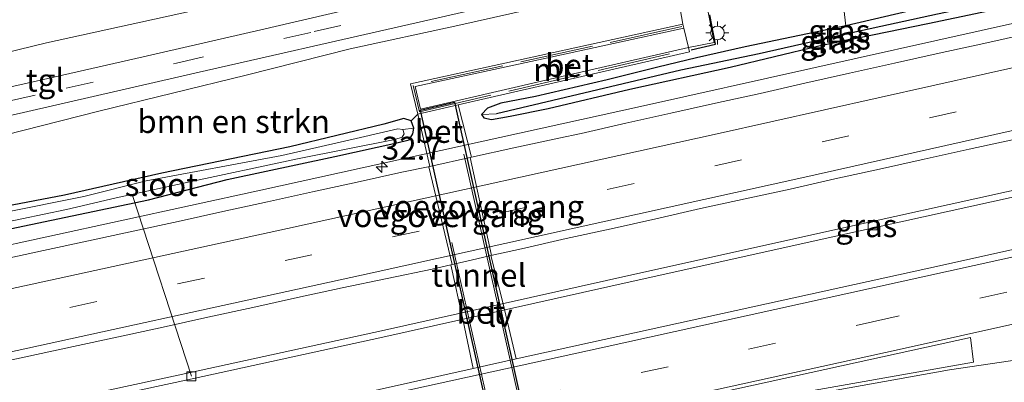
# Model space of a CAD drawing. Units: metres. Extents: x 170000 to 180000, y 575976 to 580363.
# Drawn here: x 174529 to 174637, y 579737 to 579776 of the extents above; entities that cross this region are included whole.
import ezdxf
from ezdxf.enums import TextEntityAlignment as Align

# ---------------------------------------------------------------- set-up
doc = ezdxf.new("R2010")
doc.units = ezdxf.units.M
doc.linetypes.add('IE-TERREINAFSCHEIDING', pattern=[10, 8, -2])
doc.linetypes.add('VW-3-9_STREEP', pattern=[12, 3, -9])
doc.layers.get('0').update_dxf_attribs({"lineweight": 25})
for name, color, linetype, lineweight in [('B-ME-AL-OVERIG-L-B1', 7, 'Continuous', 18), ('B-ME-AM-KILOMETR-S-B1', 7, 'Continuous', 18), ('B-ME-BV-GELEIDECONSTRUCTIE-GELEIDERAIL-L-B1', 213, 'BV-GELEIDERAIL', 18), ('B-ME-GR-BOMENSTRUIKEN-GV-B6', 93, 'Continuous', 18), ('B-ME-IE-GRASLAND-GV-B6', 93, 'Continuous', 18), ('B-ME-IE-INRICHTINGSELEMENT-S-B1', 253, 'Continuous', 18), ('B-ME-IE-MEUBILAIR_WEGMEUBILAIR-LICHTMAST-S-B1', 8, 'Continuous', 18), ('B-ME-IE-MEUBILAIR_WEGMEUBILAIR-LIJNVERLICHT-L-B2', 8, 'VW-LIJNV', 18), ('B-ME-IE-TERREINAFSCHEIDING-RASTERHEKWERK-L-B1', 8, 'IE-TERREINAFSCHEIDING', 18), ('B-ME-KW-VOEGOVERGANG-L-B1', 7, 'Continuous', 18), ('B-ME-MW-MUUR-GV-B6', 8, 'IE-TERREINAFSCHEIDING-KUNSTMATIG', 18), ('B-ME-OG-WATER-GV-B6', 153, 'Continuous', 18), ('B-ME-VH-VERH_SOORT-BETON-OVERIG-GV-B6', 8, 'IE-TERREINAFSCHEIDING-NATUURLIJK-HOUTWAL', 18), ('B-ME-VH-VERH_SOORT-BITUMEN-GV-B6', 8, 'IE-TERREINAFSCHEIDING-NATUURLIJK-HOUTWAL', 18), ('B-ME-VH-VERH_SOORT-KLINKERS-GV-B6', 8, 'IE-TERREINAFSCHEIDING-NATUURLIJK-HOUTWAL', 18), ('B-ME-VH-VERH_SOORT-TEGELS-GV-B6', 8, 'Continuous', 18), ('B-ME-VV-KOLK-S-B1', 8, 'Continuous', 18), ('B-ME-VW-MARKERING-39STREEP-015-L-B1', 255, 'VW-3-9_STREEP', 18), ('B-ME-VW-MARKERING-STREEP-015-L-B1', 7, 'Continuous', 18), ('B-ME-VW-MARKERING-VLAKMARK-GV-B6', 7, 'Continuous', 18)]:
    doc.layers.add(name, color=color, linetype=linetype, lineweight=lineweight)
for name, color, linetype in [('B-ME-GW-INSTEEKWATERGANG-L-B1', 10, 'Continuous'), ('B-ME-GW-WATERGANG-GREPPEL-L-B1', 10, 'Continuous'), ('B-ME-IE-TERREINAFSCHEIDING-SCHRIKHEK-L-B1', 10, 'Continuous'), ('B-ME-KW-TUNNEL-GV-B7', 10, 'Continuous')]:
    doc.layers.add(name, color=color, linetype=linetype)
doc.styles.add('NLCS-ISO', font='NLCS-ISO.TTF')
doc.linetypes.add('BV-GELEIDERAIL', pattern='A,10,-3,[108,NLCS.SHX,S=1,R=0,X=0,Y=0],-3', length=16)
doc.linetypes.add('IE-TERREINAFSCHEIDING-KUNSTMATIG', pattern='A,4,[82,NLCS.SHX,S=0.75,R=90,X=0,Y=0],4,-2', length=10)
doc.linetypes.add('IE-TERREINAFSCHEIDING-NATUURLIJK-HOUTWAL', pattern='A,7,-1.5,[67,NLCS.SHX,S=0.75,R=45,X=0,Y=0],-1.5,7,-1.5,[70,NLCS.SHX,S=0.75,R=0,X=0,Y=0],-1.5', length=20)
doc.linetypes.add('VW-LIJNV', pattern='A,0,-5,[102,NLCS.SHX,S=1,R=0,X=-0.625,Y=0],2.5,-0.5,[69,NLCS.SHX,S=0.5,R=0,X=0,Y=0],-0.5,2.5,[102,NLCS.SHX,S=1,R=180,X=0.625,Y=0],-5', length=16)

# ---------------------------------------------------------------- blocks, each defined once
blk = doc.blocks.new('hecto')
for p, q in [((0, 0.625), (-0.625, 0)), ((0, -0.625), (0, 0.625)), ((-0.625, 0), (0.625, 0)), ((0.625, 0), (0, -0.625))]:
    blk.add_line(p, q)
blk = doc.blocks.new('lantaarnpaal')
for p, q in [((0, 0.75), (0, 1.25)), ((-0.75, 0), (-1.25, 0)), ((-0.88, 0.88), (-0.53, 0.53)), ((0.53, 0.53), (0.88, 0.88)), ((0.75, 0), (1.25, 0)), ((-0.53, -0.53), (-0.88, -0.88)), ((0, -0.75), (0, -1.25)), ((0.53, -0.53), (0.88, -0.88))]:
    blk.add_line(p, q)
blk.add_circle((0, 0), 0.75)
blk = doc.blocks.new('kolk')
blk.add_lwpolyline([(-0.5, -0.5), (0.5, -0.5), (0.5, 0.5), (-0.5, 0.5)], close=True)
blk = doc.blocks.new('put')
for p, q in [((0.75, 0.75), (-0.75, 0.75)), ((-0.75, 0.75), (-0.75, -0.75)), ((0.75, -0.75), (0.75, 0.75)), ((-0.75, -0.75), (0.75, -0.75))]:
    blk.add_line(p, q)
blk.add_lwpolyline([(-0.625, 0.625), (0.625, 0.625), (0.625, -0.625), (-0.625, -0.625)], close=True)

msp = doc.modelspace()

# ---------------------------------------------------------------- linework, layer by layer
at = {"layer": 'B-ME-AL-OVERIG-L-B1'}
msp.add_line((174547.92, 579737.444, 0.585), (174541.49, 579757.132, -0.06), dxfattribs=at)
at = {"layer": 'B-ME-BV-GELEIDECONSTRUCTIE-GELEIDERAIL-L-B1'}
for points in [[(174297.5318, 579703.9298, 1.6211), (174334.5737, 579711.3212, 1.64), (174375.2837, 579719.5212, 1.61), (174408.0937, 579726.2712, 1.6), (174443.4637, 579733.6562, 1.57), (174483.3537, 579742.1312, 1.59), (174524.767, 579751.0578, 1.5867), (174555.5037, 579757.7312, 1.54), (174596.9037, 579766.8412, 1.56), (174634.047, 579775.1178, 1.5567), (174658.0911, 579780.5301, 1.5668)], [(174300.349, 579686.306, 1.633), (174314.605, 579689.105, 1.752), (174335.439, 579693.272, 1.692), (174357.681, 579697.85, 1.674), (174382.408, 579702.851, 1.629), (174404.535, 579707.4, 1.608), (174426.677, 579712.063, 1.602), (174451.403, 579717.281, 1.554), (174474.883, 579722.213, 1.572), (174500.879, 579727.763, 1.584), (174524.349, 579732.793, 1.626), (174547.84, 579737.869, 1.644), (174568.642, 579742.388, 1.602), (174593.188, 579747.9, 1.674), (174615.267, 579752.805, 1.653), (174639.956, 579758.254, 1.659), (174661.323, 579763.046, 1.689)], [(174300.467, 579685.599, 1.642), (174314.743, 579688.408, 1.701), (174335.58, 579692.576, 1.641), (174357.823, 579697.154, 1.623), (174382.55, 579702.155, 1.578), (174404.68, 579706.705, 1.557), (174426.823, 579711.368, 1.551), (174451.549, 579716.586, 1.503), (174475.03, 579721.518, 1.521), (174501.028, 579727.069, 1.533), (174524.498, 579732.099, 1.575), (174547.99, 579737.175, 1.593), (174568.795, 579741.695, 1.551), (174593.343, 579747.207, 1.623), (174615.421, 579752.112, 1.602), (174640.11, 579757.561, 1.608), (174661.436, 579762.346, 1.638)]]:
    msp.add_polyline3d(points, dxfattribs=at)
at = {"layer": 'B-ME-GR-BOMENSTRUIKEN-GV-B6'}
for points in [[(174655.649, 579793.742, 0.59), (174657.411, 579784.208, 0.222), (174641.626, 579780.744, 0.222), (174630.38, 579778.226, 0.216), (174619.277, 579775.634, 0.18), (174618.65, 579781.252, 0.278), (174619.163, 579786.501, 0.638), (174627.203, 579787.938, 0.641), (174633.741, 579788.987, 0.626), (174639.243, 579789.945, 0.509), (174643.639, 579790.823, 0.509), (174651.328, 579792.596, 0.545), (174655.649, 579793.742, 0.59)], [(174600.937, 579779.197, 0.584), (174601.516, 579775.834, 0.314), (174571.833, 579769.314, 0.374), (174572.609, 579766.01, 0.692), (174571.907, 579765.278, 0.393), (174571.073, 579765.536, 0.393), (174568.921, 579764.936, 0.393), (174558.667, 579762.464, 0.393), (174544.7, 579759.582, 0.393), (174534.085, 579757.188, 0.339), (174527.594, 579755.944, 0.201), (174517.691, 579753.553, 0.177), (174507.448, 579751.185, 0.27), (174500.08, 579749.501, 0.261)], [(174500.08, 579749.501, 0.261), (174506.386, 579758.125, 0.353), (174511.92, 579760.317, 0.419), (174523.368, 579762.656, 0.419), (174537.841, 579766.331, 0.419), (174553.906, 579770.255, 0.437), (174565.23, 579773.141, 0.452), (174576.982, 579775.664, 0.482), (174591.076, 579778.894, 0.506)]]:
    msp.add_polyline3d(points, dxfattribs=at)
at = {"layer": 'B-ME-GW-INSTEEKWATERGANG-L-B1'}
for points in [[(174657.411, 579784.208, 0.222), (174641.626, 579780.744, 0.222), (174630.38, 579778.226, 0.216), (174619.277, 579775.634, 0.18), (174608.318, 579773.338, 0.093), (174603.003, 579772.148, 0.126), (174598.779, 579771.143, 0.225), (174593.252, 579769.744, 0.261), (174585.465, 579767.956, 0.261), (174581.653, 579767.23, 0.261), (174580.212, 579766.682, 0.261), (174579.556, 579765.984, 0.261)], [(174579.556, 579765.984, 0.261), (174579.797, 579765.622, 0.261), (174580.638, 579765.435, 0.261), (174582.674, 579765.797, 0.261), (174586.82, 579766.635, 0.261), (174595.723, 579768.725, 0.321), (174606.671, 579771.133, 0.372), (174616.336, 579773.47, 0.378), (174628.223, 579775.893, 0.39), (174640.026, 579778.364, 0.39), (174652.17, 579781.214, 0.39), (174657.726, 579782.503, 0.39)], [(174572.194, 579764.5, 0.393), (174571.907, 579765.278, 0.393), (174571.073, 579765.536, 0.393), (174568.921, 579764.936, 0.393), (174558.667, 579762.464, 0.393), (174544.7, 579759.582, 0.393), (174534.085, 579757.188, 0.339), (174527.594, 579755.944, 0.201), (174517.691, 579753.553, 0.177), (174507.448, 579751.185, 0.27), (174500.08, 579749.501, 0.261), (174489.155, 579747.065, 0.261), (174475.981, 579744.464, 0.261), (174469.898, 579743.363, 0.324), (174457.495, 579740.606, 0.288), (174448.527, 579738.893, 0.315), (174427.705, 579734.332, 0.318), (174414.541, 579731.388, 0.351), (174404.473, 579729.391, 0.303), (174391.937, 579726.846, 0.255)], [(174397.104, 579725.921, 0.525), (174410.472, 579728.309, 0.549), (174422.031, 579731.272, 0.549), (174438.154, 579734.297, 0.573), (174449.684, 579736.742, 0.57), (174460.402, 579738.97, 0.534), (174472.948, 579741.7, 0.552), (174489.12, 579745.091, 0.552), (174507.117, 579749.013, 0.54), (174518.111, 579751.518, 0.54), (174528.145, 579753.517, 0.54), (174543.251, 579756.682, 0.585), (174551.829, 579758.898, 0.534), (174563.556, 579761.388, 0.393), (174570.321, 579762.898, 0.393), (174571.673, 579763.221, 0.393), (174572.084, 579763.86, 0.393), (174572.194, 579764.5, 0.393)]]:
    msp.add_polyline3d(points, dxfattribs=at)
at = {"layer": 'B-ME-GW-WATERGANG-GREPPEL-L-B1'}
msp.add_polyline3d([(174657.6, 579783.186, -0.176), (174640.896, 579779.391, -0.284), (174629.287, 579776.927, -0.311), (174620.265, 579774.967, -0.353), (174609.84, 579772.603, -0.413), (174601.306, 579770.796, -0.38), (174588.714, 579767.819, -0.365), (174581.186, 579766.034, -0.365)], dxfattribs=at)
at = {"layer": 'B-ME-IE-GRASLAND-GV-B6'}
for points in [[(174657.6, 579783.186, -0.176), (174640.896, 579779.391, -0.284), (174629.287, 579776.927, -0.311), (174620.265, 579774.967, -0.353), (174609.84, 579772.603, -0.413), (174601.306, 579770.796, -0.38), (174588.714, 579767.819, -0.365), (174581.186, 579766.034, -0.365), (174579.556, 579765.984, 0.261), (174580.212, 579766.682, 0.261), (174581.653, 579767.23, 0.261), (174585.465, 579767.956, 0.261), (174593.252, 579769.744, 0.261), (174598.779, 579771.143, 0.225), (174603.003, 579772.148, 0.126), (174608.318, 579773.338, 0.093), (174619.277, 579775.634, 0.18), (174630.38, 579778.226, 0.216), (174641.626, 579780.744, 0.222), (174657.411, 579784.208, 0.222), (174657.6, 579783.186, -0.176)], [(174657.6, 579783.186, -0.176), (174657.726, 579782.503, 0.39), (174652.17, 579781.214, 0.39), (174640.026, 579778.364, 0.39), (174628.223, 579775.893, 0.39), (174616.336, 579773.47, 0.378), (174606.671, 579771.133, 0.372), (174595.723, 579768.725, 0.321), (174586.82, 579766.635, 0.261), (174582.674, 579765.797, 0.261), (174580.638, 579765.435, 0.261), (174579.797, 579765.622, 0.261), (174579.556, 579765.984, 0.261), (174581.186, 579766.034, -0.365), (174588.714, 579767.819, -0.365), (174601.306, 579770.796, -0.38), (174609.84, 579772.603, -0.413), (174620.265, 579774.967, -0.353), (174629.287, 579776.927, -0.311), (174640.896, 579779.391, -0.284), (174657.6, 579783.186, -0.176)], [(174385.198, 579733.323, 0.536), (174405.504, 579738.071, 0.548), (174428.397, 579743.294, 0.548), (174448.926, 579748.032, 0.557), (174468.999, 579752.6, 0.56), (174489.68, 579757.312, 0.566), (174506.265, 579760.977, 0.518), (174525.599, 579765.297, 0.566), (174548.759, 579770.589, 0.557), (174570.844, 579775.619, 0.545), (174590.976, 579780.232, 0.566), (174599.175, 579781.961, 0.596), (174600.558, 579780.139, 0.575), (174596.967, 579779.75, 0.503), (174591.076, 579778.894, 0.506), (174576.982, 579775.664, 0.482), (174565.23, 579773.141, 0.452), (174553.906, 579770.255, 0.437), (174537.841, 579766.331, 0.419), (174523.368, 579762.656, 0.419), (174511.92, 579760.317, 0.419), (174506.386, 579758.125, 0.353), (174500.08, 579749.501, 0.261)], [(174618.65, 579781.252, 0.278), (174619.277, 579775.634, 0.18), (174608.318, 579773.338, 0.093), (174603.003, 579772.148, 0.126), (174598.779, 579771.143, 0.225), (174593.252, 579769.744, 0.261), (174585.465, 579767.956, 0.261), (174581.653, 579767.23, 0.261), (174580.212, 579766.682, 0.261), (174579.556, 579765.984, 0.261), (174579.797, 579765.622, 0.261), (174580.638, 579765.435, 0.261), (174582.674, 579765.797, 0.261), (174586.82, 579766.635, 0.261), (174595.723, 579768.725, 0.321), (174606.671, 579771.133, 0.372), (174616.336, 579773.47, 0.378), (174628.223, 579775.893, 0.39), (174640.026, 579778.364, 0.39)], [(174569.89, 579778.571, 0.629), (174555.493, 579775.211, 0.644), (174542.664, 579772.272, 0.692), (174531.453, 579769.705, 0.695), (174518.154, 579766.734, 0.737), (174506.69, 579764.114, 0.563), (174495.744, 579761.659, 0.581), (174479.3, 579757.864, 0.617), (174460.523, 579753.526, 0.635), (174446.657, 579750.316, 0.665), (174433.349, 579747.263, 0.677), (174421.486, 579744.385, 0.635), (174409.675, 579741.81, 0.653), (174394.674, 579738.457, 0.62)], [(174385.022, 579738.987, 0.884), (174401.548, 579742.615, 0.872), (174420.361, 579746.995, 0.854), (174436.197, 579750.574, 0.863), (174453.312, 579754.485, 0.866), (174468.596, 579758.101, 0.866), (174482.88, 579761.369, 0.866), (174486.962, 579762.26, 0.89), (174493.939, 579764.154, 0.893), (174507.624, 579767.699, 0.911), (174512.237, 579769.046, 0.932), (174519.433, 579770.709, 0.899), (174532.12, 579773.787, 0.878), (174550.366, 579777.784, 0.869)], [(174602.125, 579773.276, 0.47), (174604.923, 579773.812, 0.47), (174604.126, 579777.871, 0.437)], [(174639.231, 579774.822, 0.86), (174634.351, 579773.732, 0.874), (174629.469, 579772.651, 0.888), (174624.59, 579771.558, 0.877), (174619.709, 579770.472, 0.877), (174614.831, 579769.377, 0.871), (174609.952, 579768.284, 0.883), (174605.07, 579767.202, 0.872), (174600.191, 579766.112, 0.871), (174595.31, 579765.025, 0.863), (174590.434, 579763.921, 0.859), (174587.991, 579763.387, 0.846), (174583.103, 579762.335, 0.838), (174578.482, 579761.316, 0.853), (174577.008, 579767.041, 0.686), (174602.235, 579772.818, 0.47), (174602.125, 579773.276, 0.47)], [(174580.592, 579750.59, 0.991), (174583.927, 579751.339, 1.031), (174588.798, 579752.469, 1.05), (174593.685, 579753.529, 1.048), (174598.565, 579754.615, 1.034), (174603.44, 579755.73, 1.061), (174608.328, 579756.783, 1.067), (174613.216, 579757.834, 1.059), (174618.089, 579758.955, 1.077), (174622.972, 579760.031, 1.074), (174627.852, 579761.118, 1.081), (174632.737, 579762.184, 1.072), (174637.621, 579763.259, 1.051), (174642.512, 579764.293, 1.018), (174647.382, 579765.426, 1.042), (174652.249, 579766.569, 1.057), (174657.128, 579767.668, 1.055), (174660.338, 579768.372, 1.052), (174662.4726, 579756.8256, 1.111), (174629.8305, 579749.5392, 1.1236), (174583.3299, 579739.3491, 1.0623), (174581.871, 579745.493, 0.909), (174580.592, 579750.59, 0.991)], [(174528.145, 579753.517, 0.54), (174543.251, 579756.682, 0.585), (174551.829, 579758.898, 0.534), (174563.556, 579761.388, 0.393), (174570.321, 579762.898, 0.393), (174571.673, 579763.221, 0.393), (174572.084, 579763.86, 0.393), (174572.194, 579764.5, 0.393), (174571.907, 579765.278, 0.393), (174572.609, 579766.01, 0.692), (174573.933, 579760.312, 0.855), (174570.887, 579759.687, 0.864), (174566.002, 579758.616, 0.848), (174561.122, 579757.53, 0.863), (174556.235, 579756.471, 0.856), (174551.351, 579755.401, 0.866), (174546.467, 579754.33, 0.864), (174541.583, 579753.262, 0.861), (174536.694, 579752.213, 0.872), (174531.804, 579751.169, 0.87), (174526.918, 579750.109, 0.87)], [(174527.594, 579755.944, 0.201), (174534.085, 579757.188, 0.339), (174544.7, 579759.582, 0.393), (174558.667, 579762.464, 0.393), (174568.921, 579764.936, 0.393), (174571.073, 579765.536, 0.393), (174571.907, 579765.278, 0.393), (174572.194, 579764.5, 0.393), (174570.973, 579764.329, -0.224), (174570.432, 579764.407, -0.224), (174566.379, 579763.479, -0.224), (174557.785, 579761.513, -0.224), (174542.977, 579758.731, -0.224), (174536.174, 579757.024, -0.224), (174527.315, 579755.273, -0.224)], [(174526.967, 579754.112, -0.224), (174534.309, 579755.64, -0.224), (174539.727, 579756.887, -0.224), (174547.251, 579758.514, -0.224), (174559.492, 579761.151, -0.224), (174570.097, 579763.255, -0.224), (174570.907, 579763.489, -0.224), (174571.113, 579763.887, -0.224), (174570.973, 579764.329, -0.224), (174572.194, 579764.5, 0.393), (174572.084, 579763.86, 0.393), (174571.673, 579763.221, 0.393), (174570.321, 579762.898, 0.393), (174563.556, 579761.388, 0.393), (174551.829, 579758.898, 0.534), (174543.251, 579756.682, 0.585), (174528.145, 579753.517, 0.54)], [(174525.297, 579738.589, 1.068), (174530.185, 579739.645, 1.063), (174535.073, 579740.697, 1.06), (174539.966, 579741.725, 1.051), (174544.849, 579742.803, 1.039), (174549.731, 579743.881, 1.037), (174554.618, 579744.939, 1.044), (174559.499, 579746.023, 1.046), (174564.381, 579747.1, 1.047), (174569.28, 579748.106, 1.031), (174574.18, 579749.101, 1.022), (174576.199, 579749.575, 1.007), (174577.553, 579743.474, 0.951), (174578.6385, 579738.3035, 1.0685)], [(174578.6385, 579738.3035, 1.0685), (174561.5829, 579734.467, 1.0937), (174522.4858, 579726.0117, 1.1098), (174473.5976, 579715.5277, 1.0815), (174434.4593, 579707.268, 1.1209), (174385.6806, 579697.0339, 1.1468)]]:
    msp.add_polyline3d(points, dxfattribs=at)
at = {"layer": 'B-ME-IE-MEUBILAIR_WEGMEUBILAIR-LIJNVERLICHT-L-B2'}
for points in [[(174577.6444, 579761.6367, 0.119), (174581.5874, 579744.0738, 0.1206), (174585.5221, 579726.5477, 0.1222)], [(174583.6026, 579718.8913, 0.1226), (174580.2332, 579734.5843, 0.1228), (174576.3204, 579752.0129, 0.123)]]:
    msp.add_polyline3d(points, dxfattribs=at)
at = {"layer": 'B-ME-IE-TERREINAFSCHEIDING-RASTERHEKWERK-L-B1'}
msp.add_polyline3d([(174601.418, 579775.555, 0.875), (174572.117, 579769.139, 0.905), (174572.797, 579766.278, 0.926), (174601.98, 579773.023, 0.896)], dxfattribs=at)
at = {"layer": 'B-ME-IE-TERREINAFSCHEIDING-SCHRIKHEK-L-B1'}
msp.add_polyline3d([(174602.417, 579773.03, 0.47), (174605.085, 579773.646, 0.47), (174604.456, 579776.841, 0.47)], dxfattribs=at)
at = {"layer": 'B-ME-KW-TUNNEL-GV-B7'}
msp.add_polyline3d([(174576.598, 579767.312, -2.313), (174586.925, 579720.984, -2.313), (174583.274, 579720.179, -2.313), (174572.917, 579766.467, -2.313), (174576.598, 579767.312, -2.313)], dxfattribs=at)
at = {"layer": 'B-ME-KW-VOEGOVERGANG-L-B1'}
for p, q in [((174578.3078, 579761.2775, 0.8531), (174580.6578, 579750.6048, 0.9918)), ((174576.3616, 579749.6132, 1.0059), (174573.8263, 579760.2901, 0.8553))]:
    msp.add_line(p, q, dxfattribs=at)
at = {"layer": 'B-ME-MW-MUUR-GV-B6'}
msp.add_polyline3d([(174602.125, 579773.276, 0.47), (174602.235, 579772.818, 0.47), (174577.008, 579767.041, 0.686), (174572.609, 579766.01, 0.692), (174571.833, 579769.314, 0.374), (174601.516, 579775.834, 0.314), (174601.617, 579775.397, 0.314), (174586.303, 579772.063, -1.218), (174572.322, 579769.023, -2.316), (174572.922, 579766.574, -2.316), (174586.594, 579769.733, -1.041), (174602.125, 579773.276, 0.47)], dxfattribs=at)
at = {"layer": 'B-ME-OG-WATER-GV-B6'}
msp.add_polyline3d([(174509.1, 579750.502, -0.227), (174518.252, 579753.012, -0.224), (174527.315, 579755.273, -0.224), (174536.174, 579757.024, -0.224), (174542.977, 579758.731, -0.224), (174557.785, 579761.513, -0.224), (174566.379, 579763.479, -0.224), (174570.432, 579764.407, -0.224), (174570.973, 579764.329, -0.224), (174571.113, 579763.887, -0.224), (174570.907, 579763.489, -0.224), (174570.097, 579763.255, -0.224), (174559.492, 579761.151, -0.224), (174547.251, 579758.514, -0.224), (174539.727, 579756.887, -0.224), (174534.309, 579755.64, -0.224), (174526.967, 579754.112, -0.224), (174519.944, 579752.757, -0.224), (174509.1, 579750.502, -0.227)], dxfattribs=at)
at = {"layer": 'B-ME-VH-VERH_SOORT-BETON-OVERIG-GV-B6'}
for points in [[(174602.125, 579773.276, 0.47), (174586.594, 579769.733, -1.041), (174572.922, 579766.574, -2.316), (174572.322, 579769.023, -2.316), (174586.303, 579772.063, -1.218), (174601.617, 579775.397, 0.314), (174602.125, 579773.276, 0.47)], [(174572.609, 579766.01, 0.692), (174577.008, 579767.041, 0.686), (174578.482, 579761.316, 0.853), (174573.933, 579760.312, 0.855), (174572.609, 579766.01, 0.692)], [(174578.6385, 579738.3035, 1.0685), (174577.553, 579743.474, 0.951), (174576.199, 579749.575, 1.007), (174579.048, 579750.244, 0.988), (174580.592, 579750.59, 0.991), (174581.871, 579745.493, 0.909), (174583.3299, 579739.3491, 1.0623), (174578.6385, 579738.3035, 1.0685)]]:
    msp.add_polyline3d(points, dxfattribs=at)
at = {"layer": 'B-ME-VH-VERH_SOORT-BITUMEN-GV-B6'}
for points in [[(174550.366, 579777.784, 0.869), (174532.12, 579773.787, 0.878), (174519.433, 579770.709, 0.899), (174512.237, 579769.046, 0.932), (174507.624, 579767.699, 0.911), (174493.939, 579764.154, 0.893), (174486.962, 579762.26, 0.89), (174482.88, 579761.369, 0.866), (174468.596, 579758.101, 0.866), (174453.312, 579754.485, 0.866), (174436.197, 579750.574, 0.863), (174420.361, 579746.995, 0.854), (174401.548, 579742.615, 0.872), (174385.022, 579738.987, 0.884)], [(174526.918, 579750.109, 0.87), (174531.804, 579751.169, 0.87), (174536.694, 579752.213, 0.872), (174541.583, 579753.262, 0.861), (174546.467, 579754.33, 0.864), (174551.351, 579755.401, 0.866), (174556.235, 579756.471, 0.856), (174561.122, 579757.53, 0.863), (174566.002, 579758.616, 0.848), (174570.887, 579759.687, 0.864), (174573.933, 579760.312, 0.855), (174578.482, 579761.316, 0.853), (174583.103, 579762.335, 0.838), (174587.991, 579763.387, 0.846), (174590.434, 579763.921, 0.859), (174595.31, 579765.025, 0.863), (174600.191, 579766.112, 0.871), (174605.07, 579767.202, 0.872), (174609.952, 579768.284, 0.883), (174614.831, 579769.377, 0.871), (174619.709, 579770.472, 0.877), (174624.59, 579771.558, 0.877), (174629.469, 579772.651, 0.888), (174634.351, 579773.732, 0.874), (174639.231, 579774.822, 0.86)], [(174637.621, 579763.259, 1.051), (174632.737, 579762.184, 1.072), (174627.852, 579761.118, 1.081), (174622.972, 579760.031, 1.074), (174618.089, 579758.955, 1.077), (174613.216, 579757.834, 1.059), (174608.328, 579756.783, 1.067), (174603.44, 579755.73, 1.061), (174598.565, 579754.615, 1.034), (174593.685, 579753.529, 1.048), (174588.798, 579752.469, 1.05), (174583.927, 579751.339, 1.031), (174580.592, 579750.59, 0.991), (174579.048, 579750.244, 0.988), (174576.199, 579749.575, 1.007), (174574.18, 579749.101, 1.022), (174569.28, 579748.106, 1.031), (174564.381, 579747.1, 1.047), (174559.499, 579746.023, 1.046), (174554.618, 579744.939, 1.044), (174549.731, 579743.881, 1.037), (174544.849, 579742.803, 1.039), (174539.966, 579741.725, 1.051), (174535.073, 579740.697, 1.06), (174530.185, 579739.645, 1.063), (174525.297, 579738.589, 1.068)], [(174385.6806, 579697.0339, 1.1468), (174434.4593, 579707.268, 1.1209), (174473.5976, 579715.5277, 1.0815), (174522.4858, 579726.0117, 1.1098), (174561.5829, 579734.467, 1.0937), (174578.6385, 579738.3035, 1.0685), (174583.3299, 579739.3491, 1.0623), (174629.8305, 579749.5392, 1.1236), (174662.4726, 579756.8256, 1.111), (174664.4873, 579745.9311, 0.8432), (174643.8099, 579741.2573, 0.8481), (174643.5629, 579741.1059, 0.8725), (174643.5174, 579740.8891, 0.8865), (174643.7209, 579740.6171, 0.9015), (174644.2874, 579740.4963, 0.8854), (174664.24, 579739.2407, 0.7329), (174665.7458, 579739.1232, 0.7304), (174665.8193, 579738.7249, 0.7084), (174666.5529, 579734.7569, 0.5977)]]:
    msp.add_polyline3d(points, dxfattribs=at)
at = {"layer": 'B-ME-VH-VERH_SOORT-KLINKERS-GV-B6'}
msp.add_polyline3d([(174602.125, 579773.276, 0.47), (174601.617, 579775.397, 0.314), (174601.516, 579775.834, 0.314), (174600.937, 579779.197, 0.584), (174600.558, 579780.139, 0.575), (174599.175, 579781.961, 0.596), (174604.977, 579783.24, 0.653), (174603.894, 579781.717, 0.455), (174604.126, 579777.871, 0.437), (174604.923, 579773.812, 0.47), (174602.125, 579773.276, 0.47)], dxfattribs=at)
at = {"layer": 'B-ME-VH-VERH_SOORT-TEGELS-GV-B6'}
for points in [[(174619.163, 579786.501, 0.638), (174614.448, 579785.535, 0.644), (174609.745, 579784.387, 0.653), (174609.09, 579784.249, 0.653), (174604.977, 579783.24, 0.653), (174599.175, 579781.961, 0.596), (174590.976, 579780.232, 0.566), (174570.844, 579775.619, 0.545), (174548.759, 579770.589, 0.557), (174525.599, 579765.297, 0.566), (174506.265, 579760.977, 0.518), (174489.68, 579757.312, 0.566), (174468.999, 579752.6, 0.56), (174448.926, 579748.032, 0.557), (174428.397, 579743.294, 0.548), (174405.504, 579738.071, 0.548), (174385.198, 579733.323, 0.536)], [(174394.674, 579738.457, 0.62), (174409.675, 579741.81, 0.653), (174421.486, 579744.385, 0.635), (174433.349, 579747.263, 0.677), (174446.657, 579750.316, 0.665), (174460.523, 579753.526, 0.635), (174479.3, 579757.864, 0.617), (174495.744, 579761.659, 0.581), (174506.69, 579764.114, 0.563), (174518.154, 579766.734, 0.737), (174531.453, 579769.705, 0.695), (174542.664, 579772.272, 0.692), (174555.493, 579775.211, 0.644), (174569.89, 579778.571, 0.629)]]:
    msp.add_polyline3d(points, dxfattribs=at)
at = {"layer": 'B-ME-VW-MARKERING-39STREEP-015-L-B1'}
for points in [[(174395.952, 579737.161, 0.674), (174410.993, 579740.581, 0.623), (174422.973, 579743.391, 0.62), (174437.928, 579746.825, 0.635), (174453.046, 579750.283, 0.674), (174468.121, 579753.82, 0.686), (174486.158, 579757.896, 0.677), (174501.196, 579761.343, 0.695), (174516.255, 579764.773, 0.647), (174534.268, 579768.836, 0.677), (174546.313, 579771.585, 0.677), (174561.311, 579775.015, 0.629), (174576.338, 579778.431, 0.635), (174591.433, 579781.787, 0.656), (174606.454, 579785.186, 0.623), (174615.628, 579787.248, 0.635), (174621.585, 579788.43, 0.644), (174627.106, 579789.452, 0.641), (174636.752, 579790.947, 0.644), (174642.739, 579792.175, 0.662), (174648.814, 579793.572, 0.686), (174654.75, 579795.068, 0.701), (174655.377, 579795.228, 0.704)], [(174659.5557, 579772.606, 1.0302), (174654.7602, 579771.52, 1.0328), (174607.9291, 579761.0324, 1.0309), (174561.0639, 579750.6903, 1.0137), (174514.1658, 579740.4982, 1.0296), (174467.2353, 579730.4563, 1.0202), (174420.2802, 579720.5734, 1.0244), (174373.2836, 579710.8941, 1.0494), (174326.2451, 579701.42, 1.0951), (174298.7965, 579696.016, 1.0918)], [(174302.0327, 579675.7658, 1.0869), (174329.4588, 579681.2052, 1.1096), (174378.3211, 579691.1739, 1.0788), (174427.1803, 579701.3129, 1.0589), (174475.9273, 579711.5946, 1.0362), (174524.745, 579722.0958, 1.0411), (174573.529, 579732.7068, 1.0435), (174622.1977, 579743.3658, 1.0632), (174663.271, 579752.5086, 1.0534)]]:
    msp.add_polyline3d(points, dxfattribs=at)
at = {"layer": 'B-ME-VW-MARKERING-STREEP-015-L-B1'}
for points in [[(174298.2674, 579699.3266, 0.9914), (174323.6322, 579704.3156, 1.0007), (174370.6579, 579713.7783, 0.963), (174417.6418, 579723.4461, 0.9371), (174464.5839, 579733.3182, 0.9336), (174511.5051, 579743.3516, 0.9468), (174558.3939, 579753.5351, 0.9292), (174605.25, 579763.8687, 0.9463), (174652.0734, 579774.3488, 0.9538), (174658.9462, 579775.9046, 0.9495)], [(174660.1655, 579769.3058, 1.1056), (174614.5133, 579759.0666, 1.0981), (174567.6421, 579748.7028, 1.0863), (174520.7375, 579738.4896, 1.1036), (174473.8004, 579728.4266, 1.0933), (174426.8352, 579718.5182, 1.1026), (174379.8294, 579708.8103, 1.1312), (174332.7817, 579699.3076, 1.181), (174299.3261, 579692.702, 1.1796)], [(174301.4716, 579679.2764, 1.1923), (174348.3022, 579688.6747, 1.1994), (174397.2122, 579698.7316, 1.1742), (174446.1303, 579708.9386, 1.1455), (174458.9283, 579711.6533, 1.1342), (174460.4139, 579711.9471, 1.1317), (174461.8826, 579712.2762, 1.1333), (174495.0069, 579719.3356, 1.1393), (174504.4924, 579721.388, 1.1412), (174517.6974, 579724.2501, 1.1413), (174533.825, 579727.7093, 1.1382), (174543.7922, 579729.8866, 1.1366), (174564.6082, 579734.4106, 1.1412), (174592.6236, 579740.55, 1.1457), (174641.363, 579751.2831, 1.1563), (174651.0225, 579753.4235, 1.1592), (174662.6216, 579756.0203, 1.1562)], [(174663.9214, 579748.9911, 0.9522), (174625.4253, 579740.4431, 0.9684), (174616.6606, 579738.4988, 0.9613), (174567.9522, 579727.8395, 0.9495), (174532.7108, 579720.1741, 0.9474)], [(174665.8233, 579738.7034, 0.7531), (174649.8976, 579739.8565, 0.8348), (174648.4096, 579739.9299, 0.8509), (174646.9141, 579739.9635, 0.8678), (174645.4239, 579739.9517, 0.8779), (174643.914, 579739.905, 0.8884), (174642.4333, 579739.8019, 0.8878), (174639.4667, 579739.4507, 0.8886), (174630.5924, 579738.1385, 0.885), (174615.421, 579735.4256, 0.8911), (174566.3599, 579726.3339, 0.9248), (174539.0274, 579721.2139, 0.9382), (174532.7405, 579719.9412, 0.9416)]]:
    msp.add_polyline3d(points, dxfattribs=at)
at = {"layer": 'B-ME-VW-MARKERING-VLAKMARK-GV-B6'}
msp.add_polyline3d([(174562.5611, 579726.2579, 0.9411), (174584.081, 579730.9634, 0.9565), (174632.8802, 579741.6794, 0.9537), (174633.2069, 579738.9945, 0.8911), (174611.6145, 579735.1569, 0.9095), (174562.5917, 579726.0583, 0.9366), (174562.5611, 579726.2579, 0.9411)], dxfattribs=at)

# ---------------------------------------------------------------- block references
at = {"layer": 'B-ME-AM-KILOMETR-S-B1', "rotation": 90}
msp.add_blockref('hecto', (174568.699, 579760.273, 0.858), dxfattribs=at)
at = {"layer": 'B-ME-IE-INRICHTINGSELEMENT-S-B1', "rotation": 90}
msp.add_blockref('put', (174618.05, 579774.615, -0.164), dxfattribs=at)
at = {"layer": 'B-ME-IE-MEUBILAIR_WEGMEUBILAIR-LICHTMAST-S-B1', "rotation": 90}
msp.add_blockref('lantaarnpaal', (174605.285, 579774.875, 0.314), dxfattribs=at)
at = {"layer": 'B-ME-VV-KOLK-S-B1', "rotation": 90}
for p in [(174622.216, 579753.912, 0.498), (174547.92, 579737.444, 0.585)]:
    msp.add_blockref('kolk', p, dxfattribs=at)

# ---------------------------------------------------------------- texts
at = {"layer": 'B-ME-AM-KILOMETR-S-B1', "ltscale": 0.2, "style": 'NLCS-ISO'}
msp.add_text('32.7', height=2.5, dxfattribs=at).set_placement((174568.699, 579760.273, 0.858), align=Align.BOTTOM_LEFT)
at = {"layer": 'B-ME-GR-BOMENSTRUIKEN-GV-B6', "ltscale": 0.2, "style": 'NLCS-ISO'}
msp.add_text('bmn en strkn', height=2.5, dxfattribs=at).set_placement((174552.535, 579765.2118), align=Align.MIDDLE_CENTER)
at = {"layer": 'B-ME-IE-GRASLAND-GV-B6', "ltscale": 0.2, "style": 'NLCS-ISO'}
for p in [(174618.578, 579775.096), (174618.641, 579774.3105), (174617.682, 579773.9085), (174621.5323, 579753.8606)]:
    msp.add_text('gras', height=2.5, dxfattribs=at).set_placement(p, align=Align.MIDDLE_CENTER)
at = {"layer": 'B-ME-IE-MEUBILAIR_WEGMEUBILAIR-LIJNVERLICHT-L-B2', "ltscale": 0.2, "style": 'NLCS-ISO'}
msp.add_text('lv', height=2.5, dxfattribs=at).set_placement((174581.5846, 579744.0861), align=Align.MIDDLE_CENTER)
at = {"layer": 'B-ME-KW-TUNNEL-GV-B7', "ltscale": 0.2, "style": 'NLCS-ISO'}
msp.add_text('tunnel', height=2.5, dxfattribs=at).set_placement((174579.2624, 579748.4508), align=Align.MIDDLE_CENTER)
at = {"layer": 'B-ME-KW-VOEGOVERGANG-L-B1', "ltscale": 0.2, "style": 'NLCS-ISO'}
for p in [(174579.4828, 579755.9412), (174575.0939, 579754.9517)]:
    msp.add_text('voegovergang', height=2.5, dxfattribs=at).set_placement(p, align=Align.MIDDLE_CENTER)
at = {"layer": 'B-ME-MW-MUUR-GV-B6', "ltscale": 0.2, "style": 'NLCS-ISO'}
msp.add_text('mr', height=2.5, dxfattribs=at).set_placement((174587.4341, 579770.8633), align=Align.MIDDLE_CENTER)
at = {"layer": 'B-ME-OG-WATER-GV-B6', "ltscale": 0.2, "style": 'NLCS-ISO'}
msp.add_text('sloot', height=2.5, dxfattribs=at).set_placement((174544.6471, 579758.3402), align=Align.MIDDLE_CENTER)
at = {"layer": 'B-ME-VH-VERH_SOORT-BETON-OVERIG-GV-B6', "ltscale": 0.2, "style": 'NLCS-ISO'}
for p in [(174589.144, 579771.3346), (174574.9282, 579764.1378), (174579.4837, 579744.4165)]:
    msp.add_text('bet', height=2.5, dxfattribs=at).set_placement(p, align=Align.MIDDLE_CENTER)
at = {"layer": 'B-ME-VH-VERH_SOORT-TEGELS-GV-B6', "ltscale": 0.2, "style": 'NLCS-ISO'}
msp.add_text('tgl', height=2.5, dxfattribs=at).set_placement((174531.9605, 579769.7209), align=Align.MIDDLE_CENTER)

doc.saveas('drawing.dxf')
